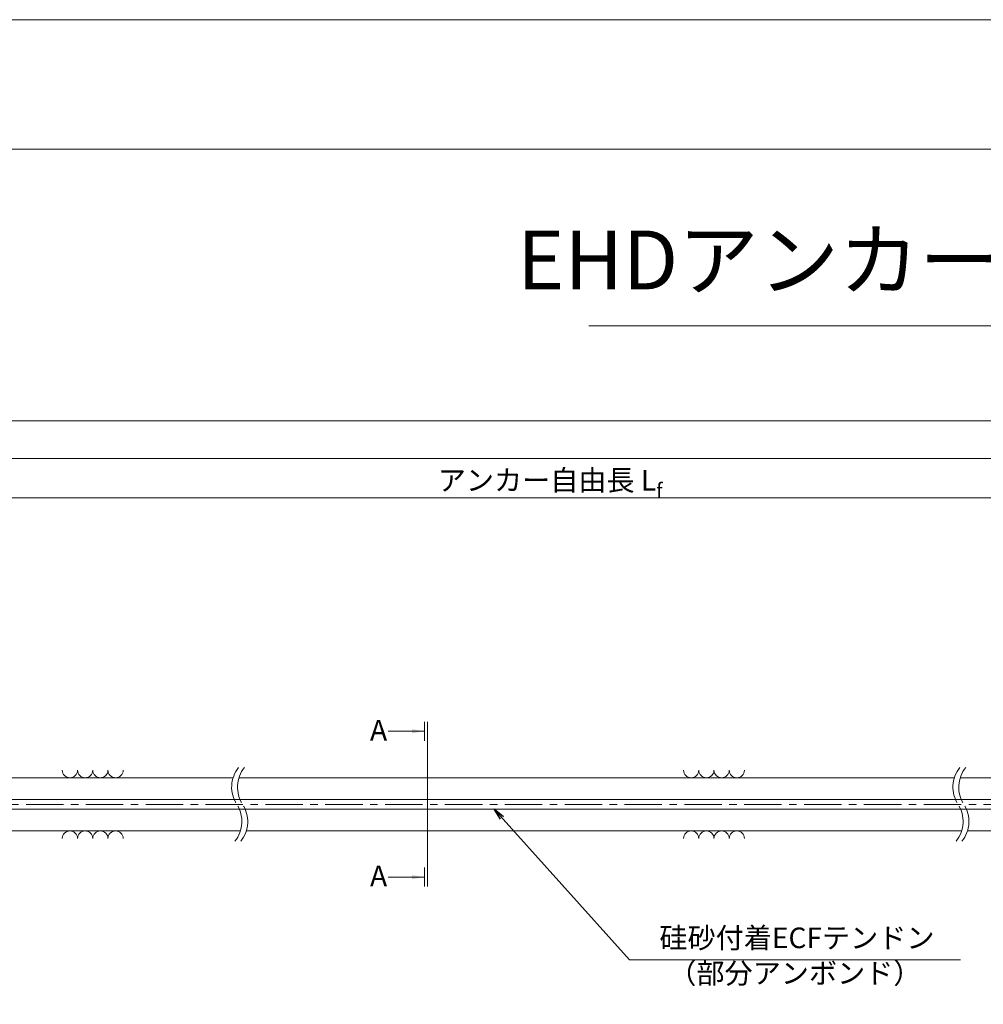
# Model space of a CAD drawing. Units: millimetres. Extents: x 0 to 1297, y 0 to 594.
# Drawn here: x 212 to 375, y 427 to 594 of the extents above; entities that cross this region are included whole.
import ezdxf
from ezdxf.enums import TextEntityAlignment as Align

# ---------------------------------------------------------------- set-up
doc = ezdxf.new("R2010")
doc.units = ezdxf.units.MM
doc.linetypes.add('CENTER', pattern=[101.60000000000001, 63.5, -12.7, 12.7, -12.7])
doc.layers.get('Defpoints').update_dxf_attribs({"lineweight": 13})
for name, color, linetype, lineweight in [('C-TTL', 2, 'Continuous', 18), ('D-BMK', 2, 'CENTER', 13), ('D-BYP', 5, 'Continuous', 13), ('D-STR-HTXT', 7, 'Continuous', 13), ('D-STR-MTXT', 7, 'Continuous', 13), ('D-STR-STR6', 4, 'Continuous', 18), ('D-STR-TXT', 7, 'Continuous', 13)]:
    doc.layers.add(name, color=color, linetype=linetype, lineweight=lineweight)
doc.layers.add('C-TTL2', color=2, linetype='Continuous', lineweight=18, plot=False)
doc.styles.add('MSG', font='MS Gothic.ttf')
doc.styles.get("Standard").update_dxf_attribs({"font": 'arial.ttf'})
doc.styles.add('YOKO_GOTHIC', font='MS Gothic.ttf')
doc.dimstyles.new('DIM5', dxfattribs={"dimscale": 0, "dimtxt": 3.5, "dimasz": 1, "dimexe": 0.5, "dimexo": 0.5, "dimgap": 0.5, "dimtad": 1, "dimdec": 0, "dimlfac": 5, "dimzin": 0, "dimdsep": 46, "dimtxsty": 'MSG', "dimblk": 'ehd5-4 _OPEN', "dimcen": 0.09, "dimclrd": 256, "dimclre": 256, "dimadec": 0, "dimazin": 0, "dimtfac": 1, "dimtdec": 0, "dimtmove": 2, "dimatfit": 3, "dimldrblk": 'ehd5-4 _OPEN', "dimfxl": 1, "dimtolj": 1, "dimtzin": 0, "dimlwd": -1, "dimlwe": -1, "dimarcsym": 0})

# ---------------------------------------------------------------- blocks, each defined once
blk = doc.blocks.new('void90')
at = {"layer": 'D-BMK', "ltscale": 0.1}
for centre, start, end in [((253.1382675218993, -136.2875352446827), 141.0115889046153, 213.1291895460119), ((254.1337267128783, -136.2875352446827), 141.0115889046153, 213.1291895460119), ((375.5769345727185, -136.2875352446827), 141.0115889046153, 213.1291895460119), ((376.5723937636958, -136.2875352446827), 141.0115889046153, 213.1291895460119), ((244.2210248913943, -142.1070882295771), 321.0115889046152, 33.12918954601199), ((245.2164840823734, -142.1070882295771), 321.0115889046152, 33.12918954601199), ((366.6596919422136, -142.1070882295771), 321.0115889046152, 33.12918954601199), ((367.6551511331927, -142.1070882295771), 321.0115889046152, 33.12918954601199)]:
    blk.add_arc(centre, 5.324105865665904, start, end, dxfattribs=at)
at = {"layer": 'D-BYP'}
for p, q in [((175.9555215411247, -134.6973113648069), (248.0571956585331, -134.6973113648069)), ((249.0526548495122, -134.6973113648068), (370.4958627093524, -134.6973113648069)), ((371.4913219003297, -134.6973113648069), (510.9552185673924, -134.6973113648069)), ((175.9555215411247, -143.6973113648066), (249.3020969878124, -143.6973113648069)), ((250.2975561787915, -143.6973113648069), (371.7407640386317, -143.6973113648069)), ((372.7362232296107, -143.6973113648069), (512.2001198966735, -143.6973113648068))]:
    blk.add_line(p, q, dxfattribs=at)
for centre, start, end in [((220.3598350197954, -133.3959326498002), 180.8486254864402, 359.1513745135597), ((222.94434110986, -133.3959326498002), 180.8486254864402, 359.1513745135597), ((225.5288471999229, -133.3959326498002), 180.8486254864402, 359.1513745135597), ((228.1133532899876, -133.3959326498002), 180.8486254864402, 359.1513745135597), ((325.8186986430501, -133.3959326498002), 180.8486254864402, 359.1513745135597), ((328.4032047331148, -133.3959326498002), 180.8486254864402, 359.1513745135597), ((330.9877108231776, -133.3959326498002), 180.8486254864402, 359.1513745135597), ((333.5722169132441, -133.3959326498002), 180.8486254864402, 359.1513745135597), ((220.3598350197954, -144.9986900798131), 0.8486254864402245, 179.1513745135598), ((222.94434110986, -144.9986900798131), 0.8486254864402245, 179.1513745135598), ((225.5288471999229, -144.9986900798131), 0.8486254864402245, 179.1513745135598), ((228.1133532899876, -144.9986900798131), 0.8486254864402245, 179.1513745135598), ((325.8186986430501, -144.9986900798131), 0.8486254864402245, 179.1513745135598), ((328.4032047331148, -144.9986900798131), 0.8486254864402245, 179.1513745135598), ((330.9877108231776, -144.9986900798131), 0.8486254864402245, 179.1513745135598), ((333.5722169132441, -144.9986900798131), 0.8486254864402245, 179.1513745135598)]:
    blk.add_arc(centre, 1.292394801911441, start, end, dxfattribs=at)
blk = doc.blocks.new('ehd5-4 _OPEN')
at = {"color": 0, "linetype": 'ByBlock', "lineweight": -2}
for p, q in [((-1, 0.166667), (0, 0)), ((-1, -0.166667), (0, 0)), ((0, 0), (-1, 0))]:
    blk.add_line(p, q, dxfattribs=at)
blk = doc.blocks.new('*D119')
at = {"layer": 'D-STR-TXT', "transparency": 16777216}
for p, q in [((141.2824620695069, 487.3020859828575), (141.2824620695069, 513.3484555921308)), ((462.4826317173058, 487.3020859828571), (462.4826317173058, 513.3484555921308)), ((144.2824620695069, 512.8484555921308), (459.4826317173058, 512.8484555921308))]:
    blk.add_line(p, q, dxfattribs=at)
at = {"layer": 'Defpoints', "color": 0, "transparency": 16777216}
for p in [(462.4826317173058, 512.8484555921308), (141.2824620695069, 486.8020859828575), (462.4826317173058, 486.8020859828571)]:
    blk.add_point(p, dxfattribs=at)
at = {"layer": 'D-STR-TXT', "transparency": 16777216, "xscale": 3, "yscale": 3, "zscale": 3, "rotation": 180}
blk.add_blockref('ehd5-4 _OPEN', (141.2824620695069, 512.8484555921308), dxfattribs=at)
at = {"layer": 'D-STR-TXT', "transparency": 16777216, "xscale": 3, "yscale": 3, "zscale": 3}
blk.add_blockref('ehd5-4 _OPEN', (462.4826317173058, 512.8484555921308), dxfattribs=at)
at = {"layer": 'D-STR-TXT', "color": 0, "transparency": 16777216, "insert": (301.8825468934064, 515.1073388408618), "char_height": 3.5, "attachment_point": 5, "style": 'MSG'}
blk.add_mtext('\\A1;\u3000', dxfattribs=at)
blk = doc.blocks.new('*D122')
at = {"layer": 'D-STR-TXT', "transparency": 16777216}
for p, q in [((141.2824620695069, 487.3020859828575), (141.2824620695069, 519.9933352592409)), ((707.4826317734132, 487.3020859828571), (707.4826317734132, 519.9933352592409)), ((144.2824620695069, 519.4933352592409), (704.4826317734132, 519.4933352592409))]:
    blk.add_line(p, q, dxfattribs=at)
at = {"layer": 'Defpoints', "color": 0, "transparency": 16777216}
for p in [(707.4826317734132, 519.4933352592409), (141.2824620695069, 486.8020859828575), (707.4826317734132, 486.8020859828571)]:
    blk.add_point(p, dxfattribs=at)
at = {"layer": 'D-STR-TXT', "transparency": 16777216, "xscale": 3, "yscale": 3, "zscale": 3, "rotation": 180}
blk.add_blockref('ehd5-4 _OPEN', (141.2824620695069, 519.4933352592409), dxfattribs=at)
at = {"layer": 'D-STR-TXT', "transparency": 16777216, "xscale": 3, "yscale": 3, "zscale": 3}
blk.add_blockref('ehd5-4 _OPEN', (707.4826317734132, 519.4933352592409), dxfattribs=at)
at = {"layer": 'D-STR-TXT', "color": 0, "transparency": 16777216, "insert": (424.3825469214601, 521.7522185079719), "char_height": 3.5, "attachment_point": 5, "style": 'MSG'}
blk.add_mtext('\\A1;\u3000', dxfattribs=at)
blk = doc.blocks.new('*D124')
at = {"layer": 'D-STR-TXT', "transparency": 16777216}
for p, q in [((126.1813438214048, 487.3020859828571), (126.1813438214048, 526.3905499514568)), ((129.1813438214048, 525.8905499514568), (729.4826317734132, 525.8905499514568)), ((732.4826317734132, 487.3020859828571), (732.4826317734132, 526.3905499514568))]:
    blk.add_line(p, q, dxfattribs=at)
at = {"layer": 'Defpoints', "color": 0, "transparency": 16777216}
for p in [(732.4826317734132, 525.8905499514568), (126.1813438214048, 486.8020859828571), (732.4826317734132, 486.8020859828571)]:
    blk.add_point(p, dxfattribs=at)
at = {"layer": 'D-STR-TXT', "transparency": 16777216, "xscale": 3, "yscale": 3, "zscale": 3, "rotation": 180}
blk.add_blockref('ehd5-4 _OPEN', (126.1813438214048, 525.8905499514568), dxfattribs=at)
at = {"layer": 'D-STR-TXT', "transparency": 16777216, "xscale": 3, "yscale": 3, "zscale": 3}
blk.add_blockref('ehd5-4 _OPEN', (732.4826317734132, 525.8905499514568), dxfattribs=at)
at = {"layer": 'D-STR-TXT', "color": 0, "transparency": 16777216, "insert": (429.331987797409, 528.1494332001878), "char_height": 3.5, "attachment_point": 5, "style": 'MSG'}
blk.add_mtext('\\A1;\u3000', dxfattribs=at)

msp = doc.modelspace()

# ---------------------------------------------------------------- hatches: boundary and pattern name
at = {"layer": 'D-STR-TXT'}
for points in [[(278.4478137349925, 473.5650284906233), (278.4478137349925, 472.865028490623), (280.5478137349946, 473.2150284906231)], [(278.4478137349925, 448.7945638602027), (278.4478137349925, 448.0945638602027), (280.5478137349946, 448.4445638602028)]]:
    msp.add_hatch(color=256, dxfattribs=at).paths.add_polyline_path(points)

# ---------------------------------------------------------------- linework, layer by layer
at = {"layer": 'C-TTL'}
msp.add_line((22, 572), (819, 572), dxfattribs=at)
at = {"layer": 'C-TTL2'}
msp.add_lwpolyline([(0, 0), (841, 0), (841, 594), (0, 594)], close=True, dxfattribs=at)
at = {"layer": 'D-BMK', "ltscale": 0.1}
msp.add_line((737.4193993691317, 460.8026879425911), (112.4330417622189, 460.8026879425911), dxfattribs=at)
at = {"layer": 'D-STR-HTXT'}
msp.add_line((308.4441603803349, 542.0405816507329), (532.5558396196652, 542.0405816507329), dxfattribs=at)
at = {"layer": 'D-STR-STR6'}
for p, q in [((171.8206343536114, 461.642848318086), (432.4826317734132, 461.6376886352029)), ((171.8206343536114, 459.9728483180859), (432.4826317734132, 459.9676886351929))]:
    msp.add_line(p, q, dxfattribs=at)
at = {"layer": 'D-STR-TXT'}
for p, q in [((280.5478137349946, 474.8255084553957), (280.5478137349946, 471.6045485258505)), ((281.0648061592692, 474.8255084553957), (281.0648061592692, 446.8340838954302)), ((280.5478137349946, 473.2150284906231), (274.3689996933372, 473.2150284906231)), ((280.5478137349946, 446.8340838954305), (280.5478137349946, 450.0550438249752)), ((280.5478137349946, 448.4445638602028), (274.3689996933372, 448.4445638602028))]:
    msp.add_line(p, q, dxfattribs=at)

# ---------------------------------------------------------------- block references
at = {"ltscale": 0.1}
msp.add_blockref('void90', (0, 600), dxfattribs=at)

# ---------------------------------------------------------------- texts
at = {"insert": (301.8822097690278, 512.8818756692829), "char_height": 3.5, "width": 56.47854790891196, "attachment_point": 8}
msp.add_mtext('\\A1;{\\fMS Gothic|b0|i0|c128|p49;アンカー自由長 L\\H0.7x;\\S^ f;}', dxfattribs=at)
at = {"layer": 'D-STR-HTXT', "style": 'YOKO_GOTHIC'}
msp.add_text('EHDアンカーHP\u3000EHD5-1H W1グレード', height=10, dxfattribs=at).set_placement((420.5, 545.0882428402625), align=Align.BOTTOM_CENTER)
for p in [(271.3063110264684, 473.3900225676493), (271.3063110264684, 448.6480265562104)]:
    msp.add_text('A', height=3.5, dxfattribs=at).set_placement(p, align=Align.MIDDLE_LEFT)
at = {"layer": 'D-STR-HTXT', "ltscale": 0.05, "style": 'YOKO_GOTHIC'}
for s, p in [('硅砂付着ECFテンドン', (343.7754639524401, 435.2975042154778)), ('（部分アンボンド）', (343.4243749263435, 429.29817515738))]:
    msp.add_text(s, height=3.5, dxfattribs=at).set_placement(p, align=Align.BOTTOM_CENTER)

# ---------------------------------------------------------------- dimensions: what is measured, and where the dimension line sits
at = {"layer": 'D-STR-TXT'}
for p1, p2, distance, picture, middle in [((126.1813438214048, 486.8020859828571), (732.4826317734132, 486.8020859828571), 39.08846396859974, '*D124', (429.331987797409, 528.1494332001878)), ((141.2824620695069, 486.8020859828575), (707.4826317734132, 486.8020859828571), 32.691249276383815, '*D122', (424.3825469214601, 521.7522185079719)), ((141.2824620695069, 486.8020859828575), (462.4826317173058, 486.8020859828571), 26.04636960927371, '*D119', (301.8825468934064, 515.1073388408618))]:
    dim = msp.add_aligned_dim(p1=p1, p2=p2, distance=distance, text='\u3000', dimstyle='DIM5', override={"dimscale": 1, "dimasz": 3}, dxfattribs=at)
    dim.commit()
    dim.dimension.update_dxf_attribs({"geometry": picture, "text_midpoint": middle})

# ---------------------------------------------------------------- leaders
at = {"layer": 'D-STR-MTXT', "ltscale": 0.05}
msp.add_leader([(292.3826478573787, 459.9704618491538), (315.3245896751805, 434.4045808728472), (371.5241601775065, 434.4045808728472)], dimstyle='DIM5', override={"dimscale": 1, "dimasz": 2}, dxfattribs=at)

doc.saveas('drawing.dxf')
